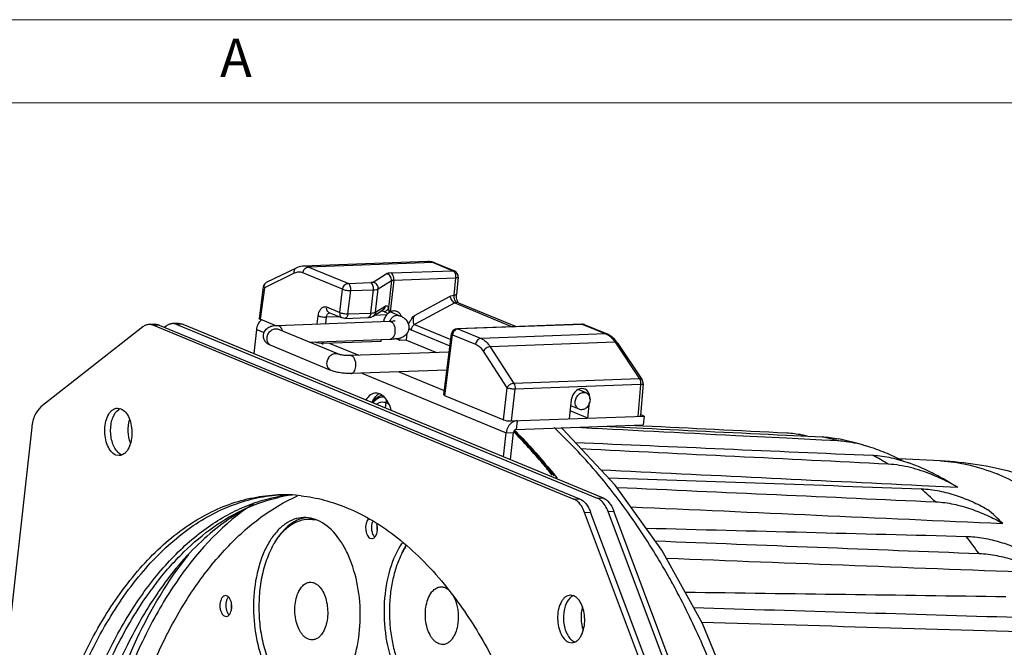
# Model space of a CAD drawing. Units: millimetres. Extents: x -492 to 1299, y -391 to 907.
# Drawn here: x -359 to -194, y 785 to 890 of the extents above; entities that cross this region are included whole.
import ezdxf

# ---------------------------------------------------------------- set-up
doc = ezdxf.new("R2010")
doc.units = ezdxf.units.MM
doc.header["$LTSCALE"] = 40
doc.layers.get('0').update_dxf_attribs({"linetype": 'CONTINUOUS'})
doc.layers.add('met', color=7, linetype='CONTINUOUS')
doc.styles.get("Standard").update_dxf_attribs({"font": 'txt', "width": 0.85})

# ---------------------------------------------------------------- blocks, each defined once
blk = doc.blocks.new('A$C271D0EC3')
at = {"layer": 'met', "color": 7, "linetype": 'ByBlock', "lineweight": 5}
for p, q in [((2.643, 209.078), (289.643, 209.078)), ((4.756, 206.798), (287.363, 206.798))]:
    blk.add_line(p, q, dxfattribs=at)
at = {"layer": 'met', "color": 7, "linetype": 'ByBlock', "lineweight": 5, "insert": (27.175, 208.56), "char_height": 1.052, "width": 12.76681, "attachment_point": 1}
blk.add_mtext('A', dxfattribs=at)

msp = doc.modelspace()

# ---------------------------------------------------------------- linework, layer by layer
at = {"color": 7, "linetype": 'Continuous'}
for p, q in [((-290.77, 849.76), (-311.75, 849.01)), ((-289.91, 849.6), (-310.88, 848.85)), ((-289.63, 849.55), (-290.08, 849.7)), ((-289.91, 849.6), (-286.57, 848.22)), ((-289.63, 849.55), (-286.3, 848.18)), ((-313.23, 847.82), (-318.27, 845.37)), ((-317.89, 846.29), (-312.85, 848.73)), ((-305.11, 845.1), (-311.81, 847.86)), ((-311.75, 849.01), (-311.75, 849.01)), ((-304.19, 846.08), (-310.88, 848.85)), ((-296.96, 847.85), (-286.57, 848.22)), ((-304.19, 846.08), (-300.37, 846.22)), ((-299.98, 846.29), (-297.76, 847.7)), ((-299.13, 845.16), (-296.91, 846.57)), ((-296.91, 846.57), (-297.42, 841.99)), ((-296.51, 846.65), (-297.11, 841.3)), ((-296.51, 846.65), (-286.12, 847.02)), ((-286.12, 847.02), (-286.4, 844.11)), ((-285.68, 847.16), (-285.96, 844.24)), ((-318.45, 845.52), (-319.17, 840.21)), ((-318.27, 845.37), (-319, 840.06)), ((-305.6, 841.2), (-305.11, 845.1)), ((-304.22, 840.98), (-303.73, 844.88)), ((-303.73, 844.88), (-299.92, 845.01)), ((-300.36, 841.12), (-299.92, 845.01)), ((-299.56, 841.27), (-299.13, 845.16)), ((-287.06, 843.91), (-293.1, 840.67)), ((-286.26, 842.81), (-293.01, 839.18)), ((-286.26, 842.81), (-276.59, 838.81)), ((-285.64, 842.86), (-285.72, 842.96)), ((-285.64, 842.85), (-275.91, 838.84)), ((-285.64, 842.85), (-285.64, 842.85)), ((-307.84, 842.13), (-305.6, 841.2)), ((-307.4, 841.22), (-305.17, 840.29)), ((-304.22, 840.98), (-300.36, 841.12)), ((-299.98, 840.58), (-298.4, 841.59)), ((-299.56, 841.27), (-297.98, 842.27)), ((-298.4, 841.59), (-298.4, 841.59)), ((-295.54, 840.66), (-297.1, 841.3)), ((-316.46, 839.02), (-319, 840.06)), ((-316.1, 839.04), (-297.21, 839.73)), ((-309.38, 839.29), (-309.21, 840.64)), ((-307.96, 839.34), (-307.83, 840.43)), ((-305.68, 840.5), (-307.83, 840.43)), ((-305.17, 840.29), (-305.16, 840.29)), ((-304.75, 840.22), (-300.88, 840.36)), ((-297.73, 840.79), (-299.77, 840.72)), ((-338.73, 838.77), (-355.84, 825.33)), ((-336.66, 839.23), (-337.65, 839.19)), ((-335.94, 839.09), (-336.93, 839.06)), ((-336.93, 839.06), (-266.24, 809.86)), ((-335.94, 839.09), (-265.25, 809.9)), ((-334.78, 838.91), (-335.03, 838.72)), ((-332.72, 839.37), (-333.71, 839.33)), ((-332, 839.24), (-332.99, 839.2)), ((-332.99, 839.2), (-262.29, 810.01)), ((-332, 839.24), (-261.31, 810.04)), ((-319.61, 838.36), (-320.06, 834.31)), ((-319.61, 838.36), (-318.32, 837.82)), ((-316, 838.41), (-316.01, 838.42)), ((-305.92, 834.25), (-316, 838.41)), ((-293.59, 838.28), (-287.06, 835.58)), ((-293.01, 839.18), (-286.93, 836.67)), ((-264.88, 839.23), (-285.85, 838.48)), ((-285.85, 838.48), (-285.71, 838.45)), ((-264.73, 839.21), (-285.71, 838.45)), ((-285.71, 838.45), (-281.81, 836.84)), ((-264.88, 839.23), (-264.73, 839.21)), ((-264.73, 839.21), (-260.84, 837.6)), ((-260.56, 837.55), (-264.46, 839.16)), ((-310.74, 836.24), (-297.1, 836.73)), ((-309.76, 836.25), (-309.81, 836.27)), ((-309.76, 836.25), (-309.76, 836.27)), ((-308.38, 836.05), (-298.6, 836.4)), ((-308.38, 836.05), (-308.34, 836.32)), ((-298.6, 836.4), (-298.57, 836.67)), ((-295.48, 836.51), (-296.19, 836.81)), ((-295.48, 836.51), (-295.43, 836.97)), ((-294.37, 836.55), (-295.48, 836.51)), ((-294.37, 836.55), (-294.24, 837.77)), ((-294.37, 836.55), (-289.35, 834.48)), ((-288.1, 827.37), (-286.81, 837.6)), ((-287.92, 827.23), (-286.64, 837.46)), ((-286.64, 837.46), (-282.74, 835.86)), ((-260.84, 837.6), (-281.81, 836.84)), ((-259.29, 836.21), (-280.28, 835.45)), ((-259.29, 836.21), (-255.2, 830.05)), ((-307.07, 831.47), (-317.14, 835.64)), ((-308.45, 836.06), (-308.48, 835.84)), ((-307.39, 836.08), (-302.37, 834.01)), ((-287.19, 834.56), (-303.79, 833.96)), ((-281.47, 834.7), (-277.51, 828.54)), ((-280.28, 835.45), (-276.32, 829.29)), ((-258.82, 836.02), (-254.73, 829.87)), ((-287.57, 831.54), (-303.68, 830.96)), ((-295.68, 831.25), (-288.01, 828.08)), ((-301.86, 831.02), (-277.62, 821.01)), ((-255.2, 830.05), (-276.32, 829.29)), ((-277.51, 828.54), (-278.12, 823.18)), ((-276.13, 828.34), (-276.74, 822.98)), ((-255.01, 829.1), (-276.13, 828.34)), ((-264.18, 827.71), (-265.5, 828.25)), ((-255.01, 829.1), (-255.47, 823.75)), ((-254.57, 829.23), (-255.03, 823.87)), ((-300.14, 826.08), (-299.75, 826.52)), ((-299.84, 826.23), (-300.02, 826.03)), ((-299.75, 826.52), (-299.45, 826.53)), ((-297.89, 825.15), (-297.74, 826.54)), ((-278.12, 823.18), (-287.92, 827.23)), ((-266.97, 823.34), (-266.65, 826.51)), ((-342.97, 825.15), (-342.4, 825.04)), ((-263.85, 823.45), (-266.83, 824.68)), ((-265.33, 824.94), (-266.75, 825.52)), ((-263.85, 823.45), (-263.57, 826.15)), ((-276.74, 822.98), (-254.4, 823.79)), ((-275.76, 823.02), (-275.92, 821.56)), ((-254.4, 823.79), (-255.02, 824.05)), ((-254.4, 823.79), (-254.56, 822.33)), ((-357.38, 821.91), (-364.34, 759.36)), ((-276.16, 821.4), (-276.14, 821.37)), ((-275.92, 821.56), (-254.56, 822.33)), ((-261.31, 822.09), (-254.59, 821.76)), ((-254.57, 822.12), (-257.06, 822.24)), ((-278.07, 816.96), (-277.62, 821.01)), ((-277.62, 821.01), (-276.38, 821.06)), ((-276.89, 816.48), (-276.38, 821.06)), ((-230.49, 820.07), (-238.97, 820.5)), ((-224.52, 819.76), (-230.49, 820.07)), ((-230.46, 820.6), (-224.49, 820.32)), ((-221.8, 819.63), (-224.52, 819.76)), ((-342.68, 817.16), (-343.26, 817.26)), ((-204.56, 816.26), (-211.6, 816.6)), ((-207.77, 812.15), (-201.74, 811.85)), ((-202.22, 812.19), (-201.67, 811.85)), ((-266.24, 809.86), (-265.25, 809.9)), ((-262.29, 810.01), (-261.31, 810.04)), ((-264.42, 807.62), (-263.43, 807.66)), ((-252.19, 775.04), (-264.42, 807.62)), ((-251.2, 775.07), (-263.43, 807.66)), ((-260.47, 807.77), (-259.49, 807.8)), ((-248.24, 775.18), (-260.47, 807.77)), ((-247.26, 775.22), (-259.49, 807.8)), ((-300.54, 803.31), (-300.18, 803.21)), ((-244.6, 788.92), (-251.41, 801.25)), ((-324.81, 793.63), (-325.07, 793.55)), ((-266.25, 793.6), (-266.83, 793.7)), ((-324.69, 790.13), (-324.42, 790.2)), ((-238.93, 775.34), (-244.6, 788.92)), ((-267.11, 785.82), (-266.53, 785.71))]:
    msp.add_line(p, q, dxfattribs=at)
for points in [[(-290.08, 849.7), (-290.63, 849.77), (-290.77, 849.76)], [(-311.75, 849.01), (-311.88, 849), (-312.42, 848.9), (-312.85, 848.73)], [(-285.72, 842.96), (-285.81, 843.14), (-285.9, 843.4), (-285.96, 843.71), (-285.97, 844.05), (-285.96, 844.24)], [(-258.82, 836.02), (-259.33, 836.67), (-259.98, 837.23), (-260.56, 837.55)], [(-251.41, 801.25), (-259.26, 812.19), (-268.07, 821.61), (-268.35, 821.83)]]:
    msp.add_lwpolyline(points, dxfattribs=at)
for centre, radius, start, end in [((-290.7, 847.83), 1.94, 85.4029, 92.0552), ((-290.7, 847.79), 1.97, 82.1691, 85.4039), ((-286.68, 847.25), 1, 354.4829, 67.701), ((-317.46, 845.39), 1, 115.7981, 172.2254), ((-285.89, 842.27), 0.637, 67.5589, 74.7652), ((-298.63, 840.03), 1.48, 84.4999, 86.4618), ((-302.39, 847.43), 8.07, 307.2902, 309.3319), ((-317.42, 838.32), 2.11, 129.2999, 131.4993), ((-285.82, 837.48), 1, 92.0692, 172.8264), ((-264.84, 838.23), 1, 83.6337, 92.0445), ((-264.84, 838.23), 1, 74.3662, 83.6522), ((-264.84, 838.24), 0.997, 67.4502, 74.3335), ((-264.7, 838.58), 0.629, 67.5771, 71.0648), ((-255.57, 829.31), 1, 355.0809, 33.6108), ((-296.16, 824.19), 4.48, 151.2126, 154.3966), ((-296.42, 824.33), 4.18, 150.2987, 151.187), ((-297.83, 825.43), 2.39, 128.0575, 133.1399), ((-298.37, 825.33), 1.64, 80.1583, 91.9777), ((-341.76, 823.48), 1.74, 122.0499, 124.4168), ((-334.57, 752.98), 94.73, 40.5093, 46.6623), ((-230.74, 790.41), 30.55, 73.0014, 78.2064), ((-222.66, 802.69), 16.95, 86.737, 87.0968), ((-225.85, 799.79), 20.58, 78.2668, 78.4904), ((-341.69, 818.71), 1.53, 247.5586, 249.0922), ((-233.76, 783.22), 38.37, 57.8796, 62.3553), ((-220.66, 785.41), 32.38, 70.1093, 70.555), ((-207.42, 757.87), 58.45, 75.044, 87.1926), ((-219.13, 781.05), 35.42, 67.918, 68.3401), ((-234.52, 759.16), 62.05, 58.6503, 62.5906), ((-241.75, 772.5), 51.77, 45.3593, 49.0261), ((-314.08, 784.54), 26.08, 94.2398, 95.2464), ((-315.06, 784.4), 26.19, 83.4741, 92.0661), ((-311.06, 784.21), 26.53, 98.4606, 100.5497), ((-310.02, 783.95), 26.83, 100.5502, 102.6251), ((-311.09, 784.42), 26.31, 96.8606, 98.4596), ((-310.08, 784.29), 26.48, 97.6218, 100.5511), ((-228.69, 770.98), 49.04, 45.1506, 49.2348), ((-310.5, 801.55), 5.25, 101.0879, 102.6511), ((-310.51, 801.6), 5.19, 98.7092, 101.0882), ((-310.51, 801.46), 5.03, 83.471, 92.0624), ((-296.35, 805.1), 3.01, 172.8007, 191.348), ((-255.44, 760.25), 70.16, 35.1582, 38.1517), ((-304.2, 795.04), 14.44, 151.0035, 152.7934), ((-304.89, 795.43), 13.65, 149.0007, 150.9965), ((-286.67, 764.76), 56.94, 141.1478, 141.3527), ((-290.9, 760.65), 57.48, 142.8514, 143.6582), ((-291.73, 761.27), 56.45, 142.4624, 142.8501), ((-285.74, 759.5), 61.18, 144.8646, 145.5766), ((-265.62, 792.04), 1.74, 122.0499, 124.4168), ((-265.54, 787.26), 1.53, 247.5586, 249.0922)]:
    msp.add_arc(centre, radius, start, end, dxfattribs=at)
for centre, major_axis, ratio, start_param, end_param in [((-318.18, 840.09), (0.994, -0.111), 0.206489, 3.136422, 3.762719), ((-308.94, 836.28), (0.994, -0.11), 0.206538, -2.520446, -0.94965), ((-265.09, 826.57), (0.68, 1.78), 0.799018, -1.24483, 1.896762), ((-287.1, 827.26), (0.994, -0.11), 0.206538, 3.138532, 3.762739), ((-277.3, 823.21), (0.994, -0.11), 0.206608, -2.520269, -0.949777), ((-256.03, 823.98), (0.994, -0.111), 0.206489, -0.949365, 0.004962)]:
    msp.add_ellipse(centre, major_axis=major_axis, ratio=ratio, start_param=start_param, end_param=end_param, dxfattribs=at)
for points, start_tangent, end_tangent in [([(-290.43, 849.75), (-290.3, 849.72), (-289.91, 849.6)], (0.990686, -0.136168), (0.924311, -0.38164)), ([(-289.63, 849.55), (-289.83, 849.6), (-289.91, 849.6)], (-0.924526, 0.38112), (-0.999349, -0.036071)), ([(-313.23, 847.82), (-313.25, 848.1), (-313.18, 848.37), (-313.04, 848.58), (-312.85, 848.73)], (-0.166366, 0.986064), (0.90001, 0.43587)), ([(-311.81, 847.86), (-312.16, 847.97), (-312.52, 847.99), (-312.88, 847.94), (-313.23, 847.82)], (-0.92434, 0.38157), (-0.900007, -0.435875)), ([(-311.81, 847.86), (-311.7, 848.23), (-311.49, 848.55), (-311.2, 848.76), (-310.88, 848.85)], (0.124845, 0.992176), (0.999349, 0.036071)), ([(-310.88, 848.85), (-311.31, 848.97), (-311.75, 849.01)], (-0.924312, 0.381638), (-0.999367, -0.03557)), ([(-296.96, 847.85), (-297.46, 847.8), (-297.63, 847.76), (-297.76, 847.7)], (-0.999349, -0.036071), (-0.843771, -0.536704)), ([(-296.51, 846.65), (-296.51, 847.04), (-296.6, 847.4), (-296.76, 847.69), (-296.96, 847.85)], (0.110471, 0.993879), (-0.924286, 0.381701)), ([(-286.3, 848.18), (-286.5, 848.22), (-286.57, 848.22)], (-0.925807, 0.377998), (-0.999349, -0.036071)), ([(-286.57, 848.22), (-286.36, 848.06), (-286.2, 847.78), (-286.12, 847.41), (-286.12, 847.02)], (0.924286, -0.381701), (-0.110471, -0.993879)), ([(-318.27, 845.37), (-318.29, 845.66), (-318.22, 845.93), (-318.08, 846.14), (-317.89, 846.29)], (-0.166366, 0.986064), (0.900025, 0.435838)), ([(-305.11, 845.1), (-305.01, 845.46), (-304.79, 845.78), (-304.5, 846), (-304.19, 846.08)], (0.124845, 0.992176), (0.999349, 0.036071)), ([(-303.73, 844.88), (-303.74, 845.27), (-303.82, 845.63), (-303.98, 845.92), (-304.19, 846.08)], (0.110471, 0.993879), (-0.924286, 0.381701)), ([(-299.98, 846.29), (-300.04, 846.26), (-300.13, 846.24), (-300.37, 846.22)], (-0.843771, -0.536704), (-0.999349, -0.036071)), ([(-299.92, 845.01), (-299.92, 845.4), (-300.01, 845.77), (-300.17, 846.06), (-300.37, 846.22)], (0.110471, 0.993879), (-0.924286, 0.381701)), ([(-299.13, 845.16), (-299.16, 845.54), (-299.33, 845.89), (-299.62, 846.16), (-299.98, 846.29)], (0.110471, 0.993879), (-0.98663, 0.162974)), ([(-296.91, 846.57), (-296.94, 846.96), (-297.11, 847.31), (-297.4, 847.57), (-297.76, 847.7)], (0.110471, 0.993879), (-0.98663, 0.162974)), ([(-296.91, 846.57), (-296.85, 846.6), (-296.76, 846.62), (-296.51, 846.65)], (0.843771, 0.536704), (0.999349, 0.036071)), ([(-285.68, 847.16), (-285.72, 847.11), (-285.75, 847.09), (-285.8, 847.07), (-285.94, 847.04), (-286.12, 847.02)], (-0.100776, -0.994909), (-0.9984, -0.056537)), ([(-318.27, 845.37), (-318.35, 845.41), (-318.41, 845.45), (-318.45, 845.52)], (-0.913627, 0.406554), (0.136199, 0.990681)), ([(-305.11, 845.1), (-304.84, 845.01), (-304.48, 844.94), (-304.09, 844.89), (-303.73, 844.88)], (0.924286, -0.381701), (0.99988, 0.015465)), ([(-299.92, 845.01), (-299.43, 845.06), (-299.25, 845.11), (-299.13, 845.16)], (0.999349, 0.036071), (0.843771, 0.536704)), ([(-287.06, 843.91), (-286.9, 843.99), (-286.4, 844.11)], (0.881007, 0.473104), (0.9984, 0.056537)), ([(-287.06, 843.91), (-286.93, 843.56), (-286.73, 843.22), (-286.5, 842.96), (-286.26, 842.81)], (0.263116, -0.964764), (0.924286, -0.381701)), ([(-286.4, 844.11), (-286.39, 843.72), (-286.3, 843.35), (-286.23, 843.19), (-286.14, 843.06), (-285.93, 842.9)], (-0.096076, -0.995374), (0.926511, -0.376269)), ([(-285.96, 844.24), (-286, 844.19), (-286.03, 844.17), (-286.08, 844.15), (-286.22, 844.12), (-286.4, 844.11)], (-0.098111, -0.995175), (-0.9984, -0.056537)), ([(-286.26, 842.81), (-286.18, 842.84), (-285.93, 842.9)], (0.881007, 0.473104), (0.998486, 0.054999)), ([(-285.72, 842.88), (-285.88, 842.9), (-285.93, 842.9)], (-0.964884, 0.262678), (-0.998489, -0.054947)), ([(-309.21, 840.64), (-309.03, 841.35), (-308.88, 841.65), (-308.71, 841.89), (-308.51, 842.06), (-308.29, 842.16), (-308.07, 842.18), (-307.84, 842.13)], (0.124669, 0.992198), (0.924268, -0.381745)), ([(-307.84, 842.13), (-307.84, 841.83), (-307.76, 841.57), (-307.61, 841.35), (-307.4, 841.22)], (-0.124845, -0.992176), (0.924344, -0.38156)), ([(-307.83, 840.43), (-307.77, 840.69), (-307.67, 840.91), (-307.39, 841.17)], (0.139081, 0.990281), (0.934912, 0.354879)), ([(-307.39, 841.17), (-307.33, 841.19)], (0.934912, 0.354879), (0.981909, 0.189354)), ([(-305.6, 841.2), (-305.6, 840.91), (-305.52, 840.64), (-305.37, 840.43), (-305.17, 840.29)], (-0.124845, -0.992176), (0.924346, -0.381556)), ([(-305.6, 841.2), (-305.33, 841.12), (-304.97, 841.04), (-304.58, 841), (-304.22, 840.98)], (0.924286, -0.381701), (0.99988, 0.015465)), ([(-300.36, 841.12), (-300.42, 840.82), (-300.54, 840.58), (-300.7, 840.42), (-300.88, 840.36)], (-0.110471, -0.993879), (-0.999384, -0.035101)), ([(-300.36, 841.12), (-299.86, 841.17), (-299.68, 841.22), (-299.56, 841.27)], (0.999349, 0.036071), (0.843771, 0.536704)), ([(-299.56, 841.27), (-299.7, 840.88), (-299.98, 840.59)], (-0.110471, -0.993879), (-0.843127, -0.537714)), ([(-298.49, 841.5), (-298.37, 841.48), (-298.02, 841.34)], (0.995382, -0.095988), (0.828667, -0.559742)), ([(-297.98, 842.27), (-298.12, 841.88), (-298.4, 841.59)], (-0.110471, -0.993879), (-0.843454, -0.537202)), ([(-297.42, 841.99), (-297.64, 841.61), (-298.02, 841.34)], (-0.273995, -0.961731), (-0.922266, -0.386555)), ([(-298.02, 841.34), (-297.9, 841.27), (-297.5, 841.01)], (0.828672, -0.559735), (0.852948, -0.521997)), ([(-297.98, 842.27), (-297.82, 842.34), (-297.74, 842.34), (-297.66, 842.32), (-297.53, 842.21), (-297.47, 842.12), (-297.42, 841.99)], (0.843769, 0.536707), (0.309356, -0.950946)), ([(-297.42, 841.99), (-297.36, 841.6), (-297.27, 841.19)], (0.078452, -0.996918), (0.253867, -0.967239)), ([(-297.27, 841.19), (-297.23, 841.22), (-297.11, 841.3)], (0.773648, 0.633616), (0.892432, 0.451181)), ([(-295.97, 841.37), (-296.24, 841.45), (-296.52, 841.46), (-297.11, 841.3)], (-0.924315, 0.38163), (-0.892432, -0.451181)), ([(-295.32, 840.77), (-295.6, 841.13), (-295.97, 841.37)], (-0.470085, 0.882621), (-0.924315, 0.38163)), ([(-318.82, 839.9), (-319.35, 839.21), (-319.61, 838.36)], (-0.749027, -0.662539), (-0.110471, -0.993879)), ([(-309.21, 840.64), (-308.93, 840.56), (-308.57, 840.48), (-308.18, 840.44), (-307.83, 840.43)], (0.924286, -0.381701), (0.99988, 0.015465)), ([(-304.75, 840.22), (-305.16, 840.29)], (-0.999351, -0.036018), (-0.924397, 0.381431)), ([(-304.22, 840.98), (-304.29, 840.68), (-304.41, 840.44), (-304.57, 840.28), (-304.75, 840.22)], (-0.110471, -0.993879), (-0.999375, -0.035352)), ([(-300.88, 840.36), (-300.42, 840.41), (-300.2, 840.48), (-299.98, 840.59)], (0.999349, 0.036071), (0.843749, 0.536738)), ([(-297.73, 840.79), (-298.05, 840.27), (-298.23, 839.69)], (-0.637329, -0.770591), (-0.167559, -0.985862)), ([(-297.5, 841.01), (-297.73, 840.79)], (-0.796408, -0.60476), (-0.637329, -0.770591)), ([(-297.21, 839.73), (-296.91, 840.22), (-296.48, 840.57), (-296, 840.73), (-295.76, 840.72), (-295.54, 840.66)], (0.382002, 0.924162), (0.924202, -0.381905)), ([(-297.21, 839.73), (-296.86, 839.75), (-296.58, 839.78), (-296.37, 839.81), (-296.28, 839.84)], (0.999349, 0.036071), (0.949599, 0.313468)), ([(-297.21, 839.73), (-297.02, 839.69), (-296.83, 839.59), (-296.66, 839.41), (-296.51, 839.17), (-296.33, 838.56), (-296.32, 837.88)], (0.999366, 0.035616), (-0.110471, -0.993879)), ([(-293.93, 838.54), (-293.93, 838.96), (-294.04, 839.35), (-294.22, 839.69), (-294.45, 839.98), (-294.96, 840.37), (-295.54, 840.66)], (0.110345, 0.993893), (-0.924286, 0.381701)), ([(-295.2, 840.5), (-295.23, 840.57), (-295.32, 840.77)], (-0.304805, 0.952415), (-0.470085, 0.882621)), ([(-294.01, 839.25), (-293.61, 840), (-293.1, 840.67)], (0.34344, 0.939175), (0.626186, 0.779674)), ([(-293.1, 840.67), (-293.22, 840.23), (-293.26, 840.01), (-293.27, 839.79), (-293.26, 839.59), (-293.21, 839.41), (-293.13, 839.27), (-293.01, 839.18)], (-0.353601, -0.935396), (0.924281, -0.381714)), ([(-337.65, 839.19), (-338.2, 839.08), (-338.73, 838.77)], (-0.999363, -0.035695), (-0.786523, -0.617562)), ([(-336.93, 839.06), (-337.11, 839.12), (-337.65, 839.19)], (-0.924286, 0.381701), (-0.999363, -0.035695)), ([(-336.66, 839.23), (-336.48, 839.22), (-335.94, 839.09)], (0.999363, 0.035695), (0.924286, -0.381701)), ([(-333.71, 839.33), (-334.26, 839.22), (-334.78, 838.91)], (-0.999363, -0.035695), (-0.786523, -0.617562)), ([(-332.99, 839.2), (-333.16, 839.26), (-333.71, 839.33)], (-0.924286, 0.381701), (-0.999363, -0.035695)), ([(-332.72, 839.37), (-332.54, 839.37), (-332, 839.24)], (0.999363, 0.035695), (0.924286, -0.381701)), ([(-318.41, 837.47), (-318.31, 837.88), (-318.1, 838.25), (-317.82, 838.54), (-317.49, 838.75), (-316.82, 838.97), (-316.47, 839.02), (-316.1, 839.04)], (0.110682, 0.993856), (0.999349, 0.036071)), ([(-317.8, 836.98), (-317.59, 837.66), (-317.15, 838.19), (-316.87, 838.37), (-316.57, 838.46), (-316.28, 838.48), (-316, 838.41)], (0.110471, 0.993879), (0.924202, -0.381905)), ([(-316.1, 839.04), (-315.97, 839.03), (-315.85, 838.99), (-315.61, 838.8), (-315.41, 838.5), (-315.27, 838.11)], (0.999366, 0.035616), (0.248324, -0.968677)), ([(-297.1, 836.73), (-296.08, 836.82), (-295.64, 836.9), (-295.22, 837.03), (-294.8, 837.23), (-294.41, 837.54), (-294.09, 837.99), (-293.93, 838.54)], (0.999349, 0.036071), (0.110345, 0.993893)), ([(-296.32, 837.88), (-296.41, 837.43), (-296.59, 837.06), (-296.7, 836.92), (-296.83, 836.82), (-296.96, 836.75), (-297.1, 836.73)], (-0.110471, -0.993879), (-0.999366, -0.035616)), ([(-293.93, 838.53), (-293.85, 838.45), (-293.59, 838.28)], (0.667526, -0.744586), (0.92427, -0.381739)), ([(-293.01, 839.18), (-293.4, 838.81), (-293.59, 838.28)], (-0.881007, -0.473104), (-0.110471, -0.993879)), ([(-285.71, 838.45), (-286.03, 838.37), (-286.32, 838.15), (-286.53, 837.83), (-286.64, 837.46)], (-0.999349, -0.036071), (-0.124845, -0.992176)), ([(-264.49, 839.17), (-264.67, 839.21), (-264.73, 839.21)], (-0.945893, 0.32448), (-0.999349, -0.036071)), ([(-317.14, 835.64), (-317.62, 835.88), (-318.05, 836.27), (-318.35, 836.83), (-318.41, 837.47)], (-0.924286, 0.381701), (0.110682, 0.993856)), ([(-317.14, 835.64), (-317.45, 835.84), (-317.67, 836.15), (-317.8, 836.54), (-317.8, 836.98)], (-0.924202, 0.381905), (0.110471, 0.993879)), ([(-286.81, 837.6), (-286.77, 837.54), (-286.71, 837.5), (-286.64, 837.46)], (-0.125794, -0.992056), (0.924286, -0.381701)), ([(-281.81, 836.84), (-282.13, 836.76), (-282.42, 836.54), (-282.63, 836.22), (-282.74, 835.86)], (-0.999349, -0.036071), (-0.124845, -0.992176)), ([(-281.81, 836.84), (-281, 836.31), (-280.28, 835.45)], (0.924261, -0.381761), (0.541773, -0.840525)), ([(-260.56, 837.55), (-260.77, 837.6), (-260.84, 837.6)], (-0.92432, 0.381618), (-0.999349, -0.036071)), ([(-260.84, 837.6), (-260.78, 837.57), (-260.61, 837.49)], (0.924256, -0.381773), (0.879987, -0.474998)), ([(-260.61, 837.49), (-260.25, 837.26), (-259.29, 836.21)], (0.879987, -0.474998), (0.552075, -0.833794)), ([(-258.82, 836.02), (-258.9, 836.1), (-259.01, 836.17), (-259.14, 836.2), (-259.29, 836.21)], (-0.553052, 0.833147), (-0.99907, -0.043122)), ([(-282.74, 835.86), (-282.06, 835.41), (-281.47, 834.7)], (0.924235, -0.381825), (0.540764, -0.841175)), ([(-280.28, 835.45), (-280.62, 835.39), (-280.97, 835.22), (-281.26, 834.98), (-281.47, 834.7)], (-0.999577, -0.029078), (-0.453608, -0.891201)), ([(-307.07, 831.47), (-307.37, 831.68), (-307.6, 831.99), (-307.72, 832.38), (-307.73, 832.82)], (-0.924202, 0.381905), (0.110471, 0.993879)), ([(-307.73, 832.82), (-307.51, 833.49), (-307.07, 834.03), (-306.79, 834.2), (-306.49, 834.3), (-306.2, 834.32), (-305.92, 834.25)], (0.110471, 0.993879), (0.924202, -0.381905)), ([(-303.79, 833.96), (-304.35, 833.97), (-304.99, 834.03), (-305.3, 834.09), (-305.58, 834.14), (-305.79, 834.2), (-305.92, 834.25)], (-0.999349, -0.036071), (-0.924286, 0.381701)), ([(-302.89, 832.11), (-302.91, 832.79), (-303.09, 833.4), (-303.23, 833.64), (-303.4, 833.82), (-303.59, 833.93), (-303.79, 833.96)], (0.110471, 0.993879), (-0.999366, -0.035616)), ([(-303.68, 830.96), (-304.55, 830.97), (-305.46, 831.07), (-306.33, 831.24), (-307.07, 831.47)], (-0.999349, -0.036071), (-0.924286, 0.381701)), ([(-303.68, 830.96), (-303.54, 830.98), (-303.4, 831.05), (-303.28, 831.15), (-303.17, 831.29), (-302.99, 831.66), (-302.89, 832.11)], (0.999366, 0.035616), (0.110471, 0.993879)), ([(-254.74, 829.87), (-254.81, 829.95), (-254.92, 830.01), (-255.05, 830.05), (-255.2, 830.05)], (-0.554151, 0.832416), (-0.99907, -0.043122)), ([(-255.2, 830.05), (-255.03, 829.62), (-255.01, 829.1)], (0.546921, -0.837184), (-0.100177, -0.99497)), ([(-277.35, 828.77), (-277.4, 828.71), (-277.51, 828.54)], (-0.651922, -0.758286), (-0.453608, -0.891201)), ([(-276.13, 828.34), (-276.48, 828.35), (-276.87, 828.39), (-277.23, 828.46), (-277.51, 828.54)], (-0.999882, -0.015382), (-0.934413, 0.356191)), ([(-276.87, 829.14), (-277.01, 829.06), (-277.35, 828.77)], (-0.890602, -0.454784), (-0.651922, -0.758286)), ([(-276.32, 829.29), (-276.46, 829.28), (-276.87, 829.14)], (-0.999577, -0.029078), (-0.890602, -0.454784)), ([(-276.32, 829.29), (-276.15, 828.85), (-276.13, 828.34)], (0.546921, -0.837184), (-0.100177, -0.99497)), ([(-254.57, 829.23), (-254.6, 829.18), (-254.64, 829.16), (-254.69, 829.14), (-254.83, 829.12), (-255.01, 829.1)], (-0.08645, -0.996256), (-0.998395, -0.056628)), ([(-299.53, 827.65), (-299.98, 827.57), (-300.42, 827.35), (-301.18, 826.53)], (-0.999355, -0.035903), (-0.539014, -0.842297)), ([(-299.46, 827.17), (-299.62, 827.01), (-300.05, 826.4)], (-0.730233, -0.683199), (-0.495511, -0.868601)), ([(-299.93, 826.55), (-299.89, 826.53), (-299.75, 826.52)], (0.940664, -0.33934), (0.999349, 0.036071)), ([(-298.42, 826.98), (-299.16, 826.77), (-299.84, 826.23)], (-0.999373, -0.035407), (-0.669466, -0.742843)), ([(-299.75, 826.52), (-299.59, 826.68), (-299.09, 827.07)], (0.669466, 0.742843), (0.855503, 0.517798)), ([(-296.94, 824.78), (-297.38, 825.97), (-298, 826.9), (-298.73, 827.47), (-299.53, 827.65)], (-0.253326, 0.967381), (-0.999355, -0.035903)), ([(-298.93, 827.54), (-299.02, 827.49), (-299.3, 827.31)], (-0.903167, -0.42929), (-0.787913, -0.615787)), ([(-299.09, 827.07), (-298.94, 827.16), (-298.47, 827.33)], (0.855503, 0.517798), (0.972486, 0.232962)), ([(-265.33, 824.94), (-265.63, 825.14), (-265.86, 825.45), (-265.98, 825.84), (-265.99, 826.28)], (-0.924389, 0.38145), (0.110471, 0.993879)), ([(-265.99, 826.28), (-265.77, 826.96), (-265.33, 827.49), (-265.05, 827.66), (-264.76, 827.76), (-264.46, 827.78), (-264.18, 827.71)], (0.110471, 0.993879), (0.924389, -0.38145)), ([(-263.52, 826.37), (-263.74, 825.69), (-264.18, 825.15), (-264.46, 824.98), (-264.75, 824.88), (-265.05, 824.87), (-265.33, 824.94)], (-0.110471, -0.993879), (-0.924389, 0.38145)), ([(-264.18, 827.71), (-263.88, 827.51), (-263.65, 827.2), (-263.53, 826.8), (-263.52, 826.37)], (0.924389, -0.38145), (-0.110471, -0.993879)), ([(-355.84, 825.33), (-356.85, 823.96), (-357.19, 822.99), (-357.38, 821.91)], (-0.786523, -0.617562), (-0.110471, -0.993879)), ([(-343.26, 817.26), (-344.02, 817.84), (-344.63, 818.84), (-345.01, 820.15), (-345.11, 821.58), (-344.91, 822.95), (-344.44, 824.1), (-344.13, 824.54), (-343.77, 824.86), (-343.38, 825.07), (-342.97, 825.15)], (-0.924286, 0.381701), (0.999348, 0.036096)), ([(-342.89, 817.72), (-343.41, 818.41), (-343.81, 819.31), (-344.05, 820.37), (-344.12, 821.49), (-344.01, 822.59), (-343.73, 823.58), (-342.75, 824.92)], (-0.714988, 0.699137), (0.825041, 0.565072)), ([(-342.69, 824.96), (-342.44, 825.09)], (0.847677, 0.530513), (0.928203, 0.372075)), ([(-342.4, 825.04), (-341.63, 824.47), (-341.02, 823.46), (-340.65, 822.16), (-340.55, 820.73), (-340.75, 819.35), (-341.22, 818.21), (-341.53, 817.77), (-341.89, 817.44), (-342.28, 817.24), (-342.68, 817.16)], (0.924286, -0.381701), (-0.999348, -0.036096)), ([(-299.41, 825.81), (-299.35, 825.86), (-299.16, 825.98)], (0.802762, 0.596299), (0.883346, 0.468721)), ([(-299.16, 825.98), (-298.68, 826.15), (-298.19, 826.16), (-297.7, 826.01), (-297.23, 825.7)], (0.883346, 0.468722), (0.766819, -0.641864)), ([(-340.8, 819.28), (-341.16, 821.22), (-340.94, 823.18)], (-0.337001, 0.941504), (0.269622, 0.962966)), ([(-275.76, 823.02), (-275.97, 823), (-276.59, 822.74)], (-0.999349, -0.036071), (-0.836303, -0.548267)), ([(-276.59, 822.74), (-277.28, 822), (-277.62, 821.01)], (-0.836303, -0.548267), (-0.110471, -0.993879)), ([(-275.92, 821.56), (-276.23, 821.41), (-276.38, 821.06)], (-0.999349, -0.036071), (-0.110471, -0.993879)), ([(-276.27, 821.28), (-274.57, 819.5), (-269.58, 813.77)], (0.700963, -0.713198), (0.629809, -0.77675)), ([(-276.14, 821.37), (-274.32, 819.47), (-269.04, 813.35)], (0.70131, -0.712856), (0.625635, -0.780116)), ([(-238.97, 820.5), (-266.64, 821.9)], (-0.99872, 0.05058), (-0.998725, 0.050481)), ([(-254.59, 821.76), (-230.46, 820.6)], (0.998846, -0.048029), (0.998842, -0.048121)), ([(-230.44, 820.93), (-254.57, 822.12)], (-0.998786, 0.049265), (-0.99879, 0.049175)), ([(-269.85, 813.88), (-271.44, 815.8), (-276.35, 821.19)], (-0.629975, 0.776615), (-0.699268, 0.714859)), ([(-227.02, 820.44), (-227.87, 820.62), (-230.44, 820.93)], (-0.974993, 0.222236), (-0.998786, 0.049265)), ([(-224.49, 820.32), (-221.74, 819.96)], (0.99884, -0.048144), (0.979892, -0.19953)), ([(-216.8, 818.69), (-220.45, 819.5), (-221.7, 819.62)], (-0.95598, 0.293433), (-0.998379, 0.056916)), ([(-216.8, 818.69), (-218.03, 819.06), (-221.67, 819.95)], (-0.956023, 0.293291), (-0.979102, 0.203369)), ([(-265.98, 819.37), (-215.96, 817.21)], (0.999075, -0.042999), (0.999067, -0.043182)), ([(-213.36, 815.72), (-264.94, 818.27)], (-0.998779, 0.049401), (-0.998788, 0.049217)), ([(-211.02, 816.32), (-213.87, 817.64), (-216.8, 818.69)], (-0.885392, 0.464845), (-0.95598, 0.293433)), ([(-342.49, 817.41), (-342.59, 817.47), (-342.89, 817.72)], (-0.85881, 0.512294), (-0.714988, 0.699137)), ([(-342.28, 817.3), (-342.49, 817.41)], (-0.924286, 0.381701), (-0.85881, 0.512294)), ([(-215.96, 817.21), (-212.85, 816.8), (-209.88, 815.94)], (0.999067, -0.043182), (0.942964, -0.332895)), ([(-261.68, 814.77), (-207.77, 812.15)], (0.998821, -0.048542), (0.998816, -0.048642)), ([(-206.06, 813.97), (-209.6, 815.14), (-213.36, 815.72)], (-0.929394, 0.369088), (-0.998779, 0.049401)), ([(-209.65, 815.86), (-208.7, 815.5), (-205.95, 814.25)], (0.940346, -0.34022), (0.887838, -0.460157)), ([(-204.56, 816.26), (-199.79, 815.59), (-195.07, 814.08)], (0.998806, -0.048847), (0.924286, -0.381701)), ([(-255.46, 805.2), (-257.16, 807.64), (-262.54, 814.52)], (-0.561204, 0.827678), (-0.649924, 0.76)), ([(-260.44, 813.45), (-207.8, 811.58)], (0.99937, -0.035483), (0.999364, -0.035664)), ([(-201.74, 811.85), (-204.77, 813.43), (-205.82, 813.88)], (-0.853861, 0.520502), (-0.92665, 0.375925)), ([(-168.42, 784.78), (-173.99, 794.91), (-180.41, 803.32), (-187.5, 809.77), (-195.07, 814.08)], (-0.42287, 0.90619), (-0.924286, 0.381701)), ([(-205.37, 809.33), (-258.96, 811.76)], (-0.998964, 0.045502), (-0.998972, 0.045322)), ([(-207.8, 811.58), (-204.78, 811.22), (-201.94, 810.45), (-199.26, 809.42), (-196.74, 808.13)], (0.999364, -0.035664), (0.858041, -0.51358)), ([(-321.79, 652.16), (-329.72, 656.77), (-333.5, 659.97), (-337.12, 663.76), (-343.73, 672.91), (-349.35, 683.92), (-353.79, 696.45), (-356.91, 710.07), (-358.61, 724.34), (-358.83, 738.81), (-357.56, 753.01), (-354.85, 766.46), (-350.78, 778.74), (-345.5, 789.45), (-339.15, 798.23), (-331.97, 804.81), (-328.13, 807.2), (-324.17, 808.97), (-320.11, 810.09), (-316.01, 810.57)], (-0.924286, 0.381701), (0.999347, 0.036144)), ([(-321.56, 652.52), (-329.33, 657.25), (-336.55, 664.28), (-343.01, 673.38), (-348.49, 684.27), (-352.84, 696.61), (-355.91, 710), (-357.6, 724.03), (-357.86, 738.26), (-356.69, 752.24), (-354.11, 765.53), (-350.22, 777.72), (-345.13, 788.42), (-339.01, 797.29), (-332.04, 804.06), (-328.31, 806.59), (-324.44, 808.51), (-320.49, 809.83), (-316.46, 810.51)], (-0.914065, 0.405567), (0.995811, 0.091437)), ([(-354.05, 749.81), (-352.14, 761.44), (-349.23, 772.34), (-345.38, 782.28), (-340.69, 791), (-335.26, 798.32), (-329.23, 804.05), (-322.73, 808.07), (-319.36, 809.41), (-315.92, 810.28)], (0.116571, 0.993182), (0.983102, 0.18306)), ([(-336.49, 795.66), (-331.8, 800.97), (-326.76, 805.19), (-321.42, 808.26), (-315.88, 810.12)], (0.609287, 0.79295), (0.975829, 0.218535)), ([(-334.51, 787.36), (-329.86, 795.15), (-324.6, 801.67), (-318.84, 806.79), (-312.69, 810.39)], (0.457261, 0.889332), (0.912581, 0.408896)), ([(-312.09, 810.42), (-308.24, 809.69), (-304.42, 808.41)], (0.993573, -0.113197), (0.924286, -0.381701)), ([(-265.53, 809.4), (-265.7, 809.55), (-266.24, 809.86)], (-0.733872, 0.679288), (-0.924286, 0.381701)), ([(-265.25, 809.9), (-264.22, 809.09), (-263.79, 808.44), (-263.43, 807.66)], (0.924286, -0.381701), (0.351429, -0.936215)), ([(-261.59, 809.54), (-261.76, 809.69), (-262.29, 810.01)], (-0.733872, 0.679288), (-0.924286, 0.381701)), ([(-261.31, 810.04), (-260.28, 809.23), (-259.84, 808.58), (-259.49, 807.8)], (0.924286, -0.381701), (0.351429, -0.936215)), ([(-321.11, 808.4), (-333.18, 795.75), (-338.2, 787.11), (-342.38, 777.18), (-345.62, 766.18), (-347.85, 754.38), (-349.02, 742.04), (-349.1, 729.46), (-348.09, 716.91), (-346.01, 704.7), (-342.9, 693.11), (-338.85, 682.4), (-333.95, 672.83), (-328.3, 664.61), (-315.33, 652.95)], (-0.818542, -0.574447), (0.860548, -0.50937)), ([(-320.07, 808.93), (-328.36, 803.21), (-332.2, 799.29), (-335.78, 794.71)], (-0.897059, -0.44191), (-0.57553, -0.817781)), ([(-304.42, 808.41), (-295.9, 803.35), (-291.87, 799.78), (-288.03, 795.55)], (0.924286, -0.381701), (0.633818, -0.773482)), ([(-264.42, 807.62), (-264.91, 808.64), (-265.53, 809.4)], (-0.351429, 0.936215), (-0.733872, 0.679288)), ([(-260.47, 807.77), (-260.97, 808.78), (-261.59, 809.54)], (-0.351429, 0.936215), (-0.733872, 0.679288)), ([(-256.65, 808.55), (-194.18, 805.75)], (0.999001, -0.044689), (0.998996, -0.0448)), ([(-194.18, 805.75), (-196.72, 807.08), (-199.44, 808.14), (-202.31, 808.94), (-205.37, 809.33)], (-0.856454, 0.516223), (-0.998964, 0.045502)), ([(-311.69, 806.75), (-313.23, 806.46), (-314.71, 805.7), (-316.08, 804.5), (-317.3, 802.89), (-318.34, 800.92), (-319.15, 798.65), (-320.04, 793.5), (-319.86, 788.05), (-318.64, 782.96), (-317.67, 780.74), (-316.51, 778.83), (-313.74, 776.16)], (-0.999344, -0.03622), (0.854521, -0.519416)), ([(-311.65, 806.67), (-313.77, 805.71), (-315.66, 803.86)], (-0.975727, -0.21899), (-0.611938, -0.790906)), ([(-315.64, 803.81), (-314.57, 804.93), (-313.42, 805.75), (-312.2, 806.27), (-310.94, 806.48)], (0.631428, 0.775434), (0.99935, 0.036063)), ([(-308.51, 805.87), (-310.08, 806.56), (-311.69, 806.75)], (-0.854521, 0.519416), (-0.999344, -0.03622)), ([(-310.94, 806.48), (-310.64, 806.48), (-309.73, 806.38)], (0.99935, 0.036063), (0.979763, -0.200161)), ([(-300.8, 806.45), (-301.16, 805.74), (-301.23, 804.78), (-301, 803.87), (-300.54, 803.31)], (-0.674722, -0.738072), (0.854521, -0.519416)), ([(-310.55, 775.27), (-309.01, 775.57), (-307.53, 776.33), (-306.16, 777.53), (-304.94, 779.14), (-303.91, 781.11), (-303.09, 783.37), (-302.2, 788.52), (-302.38, 793.97), (-303.61, 799.07), (-304.57, 801.29), (-305.73, 803.2), (-308.51, 805.87)], (0.999344, 0.03622), (-0.854521, 0.519416)), ([(-300.08, 806.05), (-300.24, 805.45), (-300.25, 804.79), (-300.12, 804.15), (-299.86, 803.64)], (-0.378315, -0.925677), (0.58406, -0.811711)), ([(-300.18, 803.21), (-299.94, 803.27), (-299.72, 803.43), (-299.53, 803.69), (-299.38, 804.02), (-299.25, 804.82), (-299.35, 805.66)], (0.999382, 0.035149), (-0.264824, 0.964297)), ([(-248.83, 794.17), (-250.4, 797.04), (-255.46, 805.2)], (-0.468409, 0.883512), (-0.561204, 0.827678)), ([(-254.08, 804.97), (-200.27, 803.59)], (0.999672, -0.025605), (0.999668, -0.025773)), ([(-315.66, 803.86), (-315.91, 803.53), (-316.59, 802.46)], (-0.611938, -0.790906), (-0.499004, -0.866599)), ([(-316.59, 802.46), (-316.36, 802.82), (-315.64, 803.81)], (0.51526, 0.857034), (0.631428, 0.775434)), ([(-299.86, 803.64), (-299.82, 803.59), (-299.71, 803.46)], (0.58406, -0.811711), (0.725068, -0.688677)), ([(-200.27, 803.59), (-197.29, 803.29), (-194.53, 802.62), (-191.96, 801.72), (-189.58, 800.59)], (0.999668, -0.025773), (0.872135, -0.489265)), ([(-317.04, 801.65), (-318.12, 798.98), (-318.85, 795.95), (-319.17, 792.69), (-319.09, 789.34), (-318.6, 786.08), (-317.72, 783.05), (-316.5, 780.4), (-314.99, 778.24)], (-0.457261, -0.889332), (0.655934, -0.754818)), ([(-295.08, 802.51), (-297.15, 798.05), (-298.1, 792.51), (-297.82, 786.65), (-296.34, 781.28)], (-0.565886, -0.824483), (0.38562, -0.922658)), ([(-295.09, 800.86), (-294.94, 801.15), (-294.46, 801.96)], (0.457261, 0.889332), (0.537788, 0.84308)), ([(-294.46, 801.99), (-294.61, 801.73), (-295.06, 800.9)], (-0.522182, -0.852834), (-0.445959, -0.895054)), ([(-198.08, 800.65), (-252.5, 802.77)], (-0.999239, 0.039001), (-0.999246, 0.038834)), ([(-325.14, 659.38), (-334.83, 672.31), (-338.95, 680.19), (-342.49, 688.86), (-347.66, 708.03), (-350.02, 728.63), (-349.42, 749.39), (-345.91, 769.05), (-343.12, 778.07), (-339.69, 786.38), (-331.14, 800.33)], (-0.697107, 0.716967), (0.624526, 0.781004)), ([(-295.09, 800.86), (-295.98, 798.78), (-296.64, 796.45), (-297.07, 793.94), (-297.24, 791.32), (-297.15, 788.67), (-296.8, 786.06), (-296.21, 783.58), (-295.38, 781.29)], (-0.457261, -0.889332), (0.395361, -0.918526)), ([(-250.67, 799.92), (-187.27, 797.49)], (0.999268, -0.038265), (0.999264, -0.038367)), ([(-187.27, 797.49), (-189.68, 798.66), (-192.28, 799.6), (-195.07, 800.3), (-198.08, 800.65)], (-0.868544, 0.495611), (-0.999239, 0.039001)), ([(-312.47, 794.37), (-312.04, 795.04), (-311.53, 795.53), (-311.26, 795.7), (-310.98, 795.82), (-310.68, 795.88), (-310.39, 795.88)], (0.457261, 0.889332), (0.997537, -0.07014)), ([(-310.39, 795.88), (-310, 795.81), (-309.61, 795.63), (-309.24, 795.36), (-308.89, 795.01), (-308.29, 794.06), (-307.87, 792.87), (-307.65, 791.53), (-307.64, 790.15), (-307.87, 788.84), (-308.29, 787.71)], (0.997537, -0.07014), (-0.457261, -0.889332)), ([(-290.52, 793.58), (-290.09, 794.26), (-289.58, 794.74), (-289.31, 794.91), (-289.02, 795.03), (-288.73, 795.09), (-288.44, 795.1)], (0.457261, 0.889332), (0.997537, -0.07014)), ([(-288.44, 795.1), (-287.93, 794.98), (-287.44, 794.7)], (0.997537, -0.07014), (0.801057, -0.598588)), ([(-288.03, 795.55), (-282.24, 787.26), (-277.24, 777.52)], (0.633818, -0.773482), (0.401936, -0.915668)), ([(-353.09, 749.65), (-350.89, 762.68), (-347.43, 774.76), (-342.83, 785.54), (-337.2, 794.71)], (0.115148, 0.993348), (0.592625, 0.805479)), ([(-336.21, 794.09), (-340.99, 785.95), (-345, 776.61), (-348.15, 766.28), (-350.38, 755.17), (-351.63, 743.55), (-351.88, 731.65), (-349.39, 708.09)], (-0.565323, -0.82487), (0.190983, -0.981593)), ([(-325.07, 793.55), (-325.61, 792.81), (-325.73, 792.23), (-325.73, 791.61), (-325.6, 791.02), (-325.36, 790.54), (-325.04, 790.23), (-324.69, 790.13)], (-0.883346, -0.468721), (0.999399, 0.034658)), ([(-324.42, 790.2), (-323.88, 790.94), (-323.76, 791.52), (-323.77, 792.15), (-323.9, 792.74), (-324.14, 793.22), (-324.46, 793.53), (-324.81, 793.63)], (0.883346, 0.468721), (-0.999399, -0.034658)), ([(-324.32, 793.41), (-324.41, 793.3), (-324.62, 792.88)], (-0.675601, -0.737267), (-0.33112, -0.943589)), ([(-310.04, 786.21), (-310.46, 786.2), (-310.87, 786.31), (-311.27, 786.52), (-311.66, 786.84), (-312.01, 787.25), (-312.33, 787.74), (-312.82, 788.94), (-313.1, 790.33), (-313.13, 791.79), (-312.92, 793.17), (-312.47, 794.37)], (-0.989897, -0.141789), (0.457261, 0.889332)), ([(-288.09, 785.42), (-288.5, 785.42), (-288.92, 785.52), (-289.32, 785.74), (-289.7, 786.05), (-290.06, 786.46), (-290.38, 786.96), (-290.87, 788.16), (-291.15, 789.55), (-291.18, 791), (-290.96, 792.39), (-290.52, 793.58)], (-0.989897, -0.141789), (0.457261, 0.889332)), ([(-286.59, 793.73), (-286.23, 793.01), (-285.94, 792.19), (-285.76, 791.29), (-285.67, 790.36), (-285.69, 789.42), (-285.81, 788.51), (-286.03, 787.67), (-286.34, 786.93)], (0.521596, -0.853193), (-0.457261, -0.889332)), ([(-266.83, 793.7), (-267.23, 793.62), (-267.62, 793.42), (-267.98, 793.09), (-268.29, 792.65), (-268.76, 791.51), (-268.96, 790.13), (-268.86, 788.7), (-268.48, 787.4), (-267.88, 786.39), (-267.11, 785.82)], (-0.999348, -0.036096), (0.924286, -0.381701)), ([(-266.6, 793.47), (-267.58, 792.13), (-267.86, 791.14), (-267.97, 790.05), (-267.91, 788.92), (-267.66, 787.87), (-267.26, 786.96), (-266.74, 786.27)], (-0.825041, -0.565072), (0.714988, -0.699137)), ([(-266.29, 793.64), (-266.54, 793.51)], (-0.928203, -0.372075), (-0.847677, -0.530513)), ([(-266.53, 785.71), (-266.13, 785.79), (-265.74, 786), (-265.38, 786.32), (-265.07, 786.76), (-264.6, 787.91), (-264.4, 789.28), (-264.5, 790.71), (-264.88, 792.01), (-265.48, 793.02), (-266.25, 793.6)], (0.999348, 0.036096), (-0.924286, 0.381701)), ([(-242.94, 781.48), (-244.32, 784.76), (-248.83, 794.17)], (-0.374953, 0.927044), (-0.468409, 0.883512)), ([(-247.53, 794.22), (-193.58, 793.48)], (0.999907, -0.013644), (0.999905, -0.013787)), ([(-324.62, 792.88), (-324.75, 791.71), (-324.42, 790.64)], (-0.33112, -0.943589), (0.531667, -0.846954)), ([(-323.83, 792.41), (-323.85, 792.16), (-323.8, 791.41)], (-0.13109, -0.991371), (0.203632, -0.979047)), ([(-264.79, 791.73), (-265.01, 789.77), (-264.66, 787.83)], (-0.269622, -0.962966), (0.337001, -0.941504)), ([(-191.7, 789.94), (-246.07, 791.57)], (-0.999549, 0.03004), (-0.999553, 0.029897)), ([(-324.42, 790.64), (-324.37, 790.57), (-324.21, 790.38)], (0.531667, -0.846954), (0.726408, -0.687263)), ([(-244.74, 789.17), (-181.24, 787.3)], (0.999567, -0.02941), (0.999565, -0.029498)), ([(-306.02, 651.35), (-312.1, 654.07), (-317.95, 658.18), (-323.47, 663.6), (-328.56, 670.24), (-333.13, 677.96), (-337.1, 686.65), (-340.39, 696.13), (-342.94, 706.25), (-345.68, 727.65), (-345.13, 749.31), (-343.61, 759.76), (-341.31, 769.7), (-338.26, 778.95), (-334.51, 787.36)], (-0.95041, 0.311), (0.457261, 0.889332)), ([(-308.29, 787.71), (-308.66, 787.12), (-309.08, 786.67), (-309.55, 786.36), (-310.04, 786.21)], (-0.457261, -0.889332), (-0.989897, -0.141789)), ([(-286.34, 786.93), (-286.71, 786.34), (-287.13, 785.88), (-287.6, 785.58), (-288.09, 785.42)], (-0.457261, -0.889332), (-0.989897, -0.141789)), ([(-266.74, 786.27), (-266.64, 786.18), (-266.34, 785.96)], (0.714988, -0.699137), (0.85881, -0.512294)), ([(-266.34, 785.96), (-266.13, 785.85)], (0.85881, -0.512294), (0.924286, -0.381701))]:
    msp.add_spline(points, degree=3, dxfattribs=dict(at, start_tangent=start_tangent, end_tangent=end_tangent))

# ---------------------------------------------------------------- block references
at = {"layer": 'met', "xscale": 6.129010500250843, "yscale": 6.129010500252335, "zscale": 6.129010500252193}
msp.add_blockref('A$C271D0EC3', (-492.28, -391.04), dxfattribs=at)

doc.saveas('drawing.dxf')
